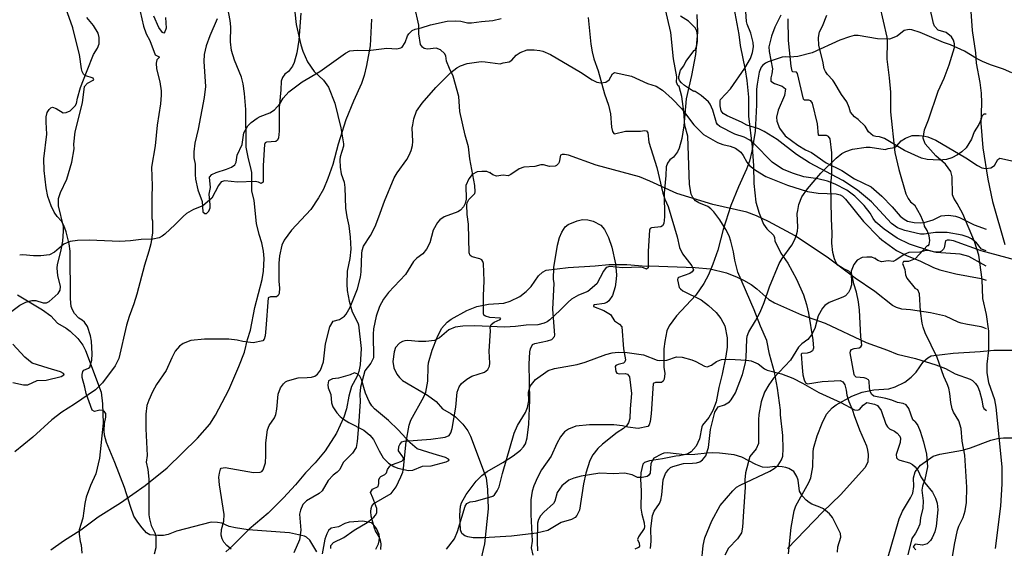
# Model space of a CAD drawing. Extents: x -3 to 234823669, y -4 to 166530480.
# Drawn here: x 373406 to 373722, y 3343079 to 3343248 of the extents above; entities that cross this region are included whole.
import ezdxf

# ---------------------------------------------------------------- set-up
doc = ezdxf.new("R2010")
doc.units = 0
doc.header["$LTSCALE"] = 5
doc.header["$MEASUREMENT"] = 0
doc.layers.add('V-CURVA_MESTRA', color=1, linetype='CONTINUOUS')
doc.layers.add('V-REFERENCIA', color=2, linetype='CONTINUOUS')

# ---------------------------------------------------------------- blocks, each defined once
blk = doc.blocks.new('CAUGE_A3_paisag_5000')
at = {"layer": 'V-CURVA_MESTRA'}
for points in [[(185150.88, 1672504.57), (185148.46, 1672499.17), (185147.38, 1672495.94), (185146.72, 1672493.1), (185146.6, 1672490.93), (185147.15, 1672482.86), (185146.64, 1672479.34), (185144.75, 1672469.19), (185143.75, 1672464.77), (185143.37, 1672461.97), (185143.43, 1672460.06), (185143.77, 1672458.02), (185143.77, 1672454.75), (185143.92, 1672453.18), (185144.68, 1672449.78), (185146.06, 1672446.04), (185146.26, 1672442.77), (185146.91, 1672442.26), (185147.47, 1672442.2), (185148.23, 1672442.92), (185148.57, 1672444.01), (185148.61, 1672444.94), (185148.25, 1672448.38), (185148.74, 1672450.59), (185148.4, 1672453.88), (185149.17, 1672454.74), (185150.53, 1672455.4), (185153.84, 1672456.38), (185155.45, 1672457.02), (185156.51, 1672457.84), (185156.94, 1672458.7), (185157.21, 1672460.91), (185158.87, 1672464.35), (185159.4, 1672468.08), (185160.63, 1672470.25), (185161.78, 1672471.37), (185163.63, 1672472.77), (185164.62, 1672473.31), (185167.68, 1672474.47), (185169.21, 1672475.43), (185170.89, 1672477.3), (185171.99, 1672479.17), (185173.82, 1672481.21), (185178.09, 1672484.35), (185183.78, 1672487.66), (185191.93, 1672493.54), (185193.31, 1672494.31), (185195.63, 1672494.54), (185199.2, 1672494.45), (185205.23, 1672495.22), (185208.37, 1672494.98), (185209.68, 1672495.24), (185210.05, 1672495.49), (185211.08, 1672496.96), (185211.85, 1672499.13), (185212.25, 1672499.77), (185213.34, 1672500.83), (185214.21, 1672501.31), (185216.23, 1672501.69), (185219.2, 1672502.63), (185224.51, 1672503.82), (185227.23, 1672503.95), (185228.88, 1672503.82), (185231.05, 1672503.33), (185232.28, 1672503.29), (185235.55, 1672503.75), (185239.16, 1672503.99), (185241.75, 1672504.71)], [(185304.47, 1672505.97), (185304.64, 1672500.28), (185304, 1672493.1), (185302.79, 1672486.39), (185301.01, 1672478.91), (185300.27, 1672470.25), (185299.65, 1672466.26), (185298.8, 1672463.12), (185298.29, 1672461.93), (185297.02, 1672460.31), (185295.83, 1672459.44), (185295.11, 1672458.36), (185294.68, 1672457.21), (185294.58, 1672454.41), (185294, 1672448.68), (185294.05, 1672441.16), (185293.84, 1672439.04), (185293.48, 1672438.27), (185292.98, 1672437.89), (185289.99, 1672437.65), (185289.52, 1672437.38), (185289.35, 1672436.91), (185288.86, 1672430.16), (185288.91, 1672424.77), (185288.29, 1672424.34), (185287.4, 1672424.85), (185286.38, 1672425.02), (185280.69, 1672424.78), (185276.62, 1672425.27), (185275.45, 1672424.87), (185274.55, 1672423.79), (185272.41, 1672419.73), (185269.54, 1672417.25), (185266.59, 1672416.1), (185264.34, 1672414.76), (185263.24, 1672413.85), (185260.73, 1672411.21), (185257.37, 1672408.2), (185256.57, 1672407.56), (185255.55, 1672407.03), (185253.51, 1672406.59), (185249.78, 1672406.48), (185246.38, 1672405.99), (185242.98, 1672405.82), (185233.21, 1672406.25), (185229.48, 1672406.12), (185227.1, 1672405.82), (185225.06, 1672404.91), (185222.09, 1672402.4), (185220.43, 1672401.49), (185217.71, 1672401.19), (185215.33, 1672401.23), (185211.94, 1672401.53), (185210.92, 1672401.47), (185210.24, 1672401.26), (185209.24, 1672400.66), (185208, 1672399.24), (185207.54, 1672397.88), (185207.13, 1672394.83), (185207.41, 1672392.79), (185208.37, 1672390.75), (185209.19, 1672389.71), (185210.23, 1672388.77), (185218.22, 1672383.97), (185220.94, 1672382.04), (185223.06, 1672379.62), (185225.78, 1672378.07), (185227.14, 1672377.09), (185229.54, 1672374.78), (185231.15, 1672372.57), (185232.02, 1672370.87), (185236.97, 1672357.54), (185237.46, 1672353.76), (185237.61, 1672347.56), (185236.48, 1672336.39), (185235.29, 1672331.42)], [(185201.63, 1672334.65), (185202.48, 1672336.35), (185202.74, 1672337.37), (185202.84, 1672338.39), (185202.72, 1672339.41), (185201.85, 1672341.36), (185201.06, 1672342.38), (185200.25, 1672343.12), (185197.5, 1672343.61), (185193.08, 1672343.33), (185191.72, 1672342.91), (185189.68, 1672341.82), (185187.31, 1672341.38), (185186.49, 1672340.65), (185185.94, 1672339.62), (185185.37, 1672337.92), (185184.46, 1672333.16)], [(185182.74, 1672333.88), (185180.55, 1672337.54), (185179.49, 1672338.49), (185178.77, 1672338.83), (185174.01, 1672339.93), (185160.76, 1672340.87), (185156.69, 1672341.5), (185154.73, 1672341.97), (185152.31, 1672342.99), (185150.95, 1672343.22), (185148.91, 1672343.29), (185137.83, 1672340.4), (185135.11, 1672339.36), (185133.71, 1672339.1), (185131.8, 1672339.04), (185129.34, 1672339.27), (185128.21, 1672339.96), (185126.78, 1672341.48), (185125.4, 1672343.31), (185124.21, 1672345.31), (185123.07, 1672348.32), (185121.14, 1672354.43), (185118.08, 1672362.47), (185115.38, 1672368.84), (185114.74, 1672371.21), (185114.64, 1672372.57), (185114.74, 1672374.95), (185115.21, 1672376.99), (185115.21, 1672378.16), (185114.81, 1672378.67), (185114.22, 1672379.07), (185113.28, 1672379.17), (185111.58, 1672378.83), (185110.79, 1672379.22), (185108.86, 1672384.55), (185108.46, 1672386.59), (185107.59, 1672389.65), (185107.57, 1672390.66), (185107.82, 1672391.6), (185108.14, 1672392.08), (185109.67, 1672392.66), (185110.12, 1672393), (185110.75, 1672395.25), (185110.84, 1672397.29), (185110.58, 1672401.37), (185110.31, 1672403.07), (185109.31, 1672406.04), (185108.35, 1672407.38), (185107.59, 1672408.07), (185106.53, 1672408.69), (185105.12, 1672410.18), (185104.47, 1672411.35), (185104.08, 1672412.45), (185103.83, 1672414.83), (185103.79, 1672430.16), (185103.41, 1672432.54), (185102.47, 1672436.32), (185101.79, 1672438.4), (185100.99, 1672439.76), (185099.61, 1672441.22), (185098.65, 1672442.6), (185097.71, 1672444.64), (185096.61, 1672447.7), (185096.12, 1672450.46), (185095.48, 1672455.94), (185095.36, 1672459.72), (185096.31, 1672467.66), (185096.06, 1672471.44), (185096.14, 1672473.14), (185096.46, 1672474.54), (185097.06, 1672475.56), (185097.56, 1672476.02), (185098.1, 1672476.24), (185099.27, 1672475.9), (185101.54, 1672474.41), (185102.45, 1672474.54), (185103.77, 1672475.15), (185105.4, 1672476.7), (185105.85, 1672477.47), (185106.17, 1672479.17), (185107.12, 1672482.57), (185109.18, 1672488), (185111.24, 1672493.1), (185112.52, 1672495.18), (185113.03, 1672496.54), (185113.09, 1672498.62), (185112.71, 1672499.98), (185111.3, 1672502.4), (185109.14, 1672505.05)], [(185405.38, 1672487.3), (185402.7, 1672488.49), (185398.5, 1672489.89), (185395.91, 1672490.95), (185394.04, 1672491.84), (185390.13, 1672494.18), (185385.72, 1672496.22), (185383.47, 1672496.98), (185375.95, 1672500.23), (185373.36, 1672501.02), (185372.42, 1672501.12), (185370.85, 1672500.8), (185368.64, 1672499.04), (185366.18, 1672498.04), (185362.29, 1672498.21), (185356.12, 1672499.23), (185354.84, 1672499.19), (185353.31, 1672498.85), (185350.21, 1672497.7), (185341.42, 1672493.65), (185336.75, 1672492.56), (185334.2, 1672492.31), (185333.01, 1672492.44), (185331.74, 1672492.27), (185327.32, 1672490.82), (185326.43, 1672490.4), (185325.62, 1672489.78), (185325.09, 1672489.06), (185324.45, 1672487.49), (185323.75, 1672483.67), (185323.6, 1672482.06), (185323.6, 1672477), (185323.14, 1672468.51), (185322.03, 1672462.14), (185321.27, 1672458.95), (185320.38, 1672456.45), (185317.79, 1672450.79), (185315.34, 1672444.81), (185312.94, 1672437.04), (185311.2, 1672430.5), (185309.63, 1672426), (185308.19, 1672422.56), (185306.66, 1672419.84), (185304.11, 1672416.04), (185297.95, 1672409.41), (185295.6, 1672406.19), (185294.89, 1672404.68), (185294.17, 1672401.24), (185293.92, 1672398.82), (185293.92, 1672393), (185294.17, 1672390.92), (185294.03, 1672389.18), (185293.65, 1672388.5), (185293.18, 1672388.05), (185291.23, 1672388.09), (185290.52, 1672387.71), (185289.78, 1672377.99), (185289.54, 1672375.63), (185289.23, 1672374.48), (185288.74, 1672374.03), (185285.7, 1672373.38), (185282.39, 1672373.74), (185280.61, 1672374.2), (185277.93, 1672374.48), (185270.12, 1672374.48), (185265.7, 1672374.14), (185263.32, 1672373.12), (185262.07, 1672372.23), (185260.75, 1672370.68), (185259.6, 1672368.58), (185257.82, 1672364.5), (185254.72, 1672360.05), (185253.45, 1672357.67), (185252.24, 1672354.95), (185251.68, 1672353.25), (185251.32, 1672350.53), (185251.34, 1672345.78), (185251.72, 1672337.24), (185251.45, 1672335.07), (185251.96, 1672332.78)], [(185289.65, 1672334.95), (185289.8, 1672337.24), (185289.76, 1672341.36), (185290.27, 1672345.48), (185290.78, 1672346.88), (185292.48, 1672349.34), (185292.9, 1672350.36), (185293.26, 1672352.06), (185293.68, 1672356.86), (185294.43, 1672358.9), (185295.4, 1672360.25), (185296.07, 1672360.81), (185296.74, 1672361.12), (185300.14, 1672362.14), (185303.03, 1672362.19), (185304.39, 1672362.33), (185305.41, 1672362.63), (185306.3, 1672363.27), (185307.3, 1672364.55), (185308.23, 1672367.26), (185308.87, 1672373.04), (185310.23, 1672378.52), (185311.29, 1672380.24), (185313.35, 1672380.87), (185314.9, 1672381.89), (185315.45, 1672382.49), (185316.79, 1672384.8), (185319.06, 1672390.66), (185320.06, 1672394.4), (185320.29, 1672396.1), (185320.44, 1672401.92), (185320.57, 1672402.94), (185321.06, 1672404.34), (185323.27, 1672407.78), (185324.71, 1672410.63), (185325.98, 1672413.73), (185327.72, 1672418.74), (185330.87, 1672426.21), (185331.78, 1672427.82), (185334.9, 1672432.11), (185335.66, 1672433.43), (185336.3, 1672434.96), (185336.68, 1672436.53), (185336.79, 1672437.8), (185336.64, 1672442.18), (185336.77, 1672443.16), (185337.15, 1672445.07), (185338.04, 1672447.53), (185339.85, 1672450.1), (185344.16, 1672455.13), (185349.04, 1672459.99), (185350.93, 1672461.41), (185352.12, 1672462.03), (185354.27, 1672462.79), (185358.66, 1672463.43), (185359.94, 1672463.41), (185364.82, 1672462.67), (185365.76, 1672463.01), (185367.71, 1672463.37), (185368.52, 1672463.92), (185369.89, 1672465.53), (185371.24, 1672466.38), (185373.4, 1672467.19), (185375.65, 1672467.23), (185377.52, 1672467.04), (185378.46, 1672466.79), (185380.96, 1672465.7), (185390.56, 1672460.06), (185394.29, 1672457.63), (185395.74, 1672456.89), (185397.01, 1672456.64), (185398.63, 1672456.85), (185399.73, 1672457.63), (185400.81, 1672459.55), (185401.45, 1672459.97), (185406.86, 1672458.8)], [(185409.37, 1672426.53), (185395.49, 1672430.3), (185386.69, 1672433.41), (185385.42, 1672433.72), (185384.63, 1672433.68), (185384.08, 1672433.43), (185383.68, 1672431.22), (185383.44, 1672430.77), (185382.78, 1672430.11), (185382.38, 1672429.92), (185380.62, 1672429.84), (185378.71, 1672430.35), (185377.78, 1672430.35), (185375.86, 1672429.84), (185372.38, 1672429.67), (185370.85, 1672429.12), (185368.22, 1672427.29), (185367.33, 1672426.87), (185365.76, 1672427.04), (185363.59, 1672426.78), (185362.44, 1672427.12), (185361.7, 1672427.67), (185361.66, 1672427.91), (185361.51, 1672427.8), (185360.53, 1672428.18), (185358.92, 1672428.25), (185357.39, 1672428.1), (185355.84, 1672427.23), (185354.73, 1672425.85), (185353.84, 1672423.79), (185353.95, 1672419.41), (185353.54, 1672417.93), (185353.04, 1672416.95), (185352.08, 1672415.89), (185351.19, 1672415.36), (185346.82, 1672413.72), (185345.48, 1672412.7), (185344.69, 1672411.85), (185343.35, 1672409.48), (185342.25, 1672405.36), (185341.17, 1672403.32), (185340.04, 1672401.9), (185338.07, 1672400.43), (185337.04, 1672399.37), (185334.5, 1672395.25), (185329, 1672389.43), (185327.47, 1672387.35), (185326.13, 1672384.97), (185325.05, 1672381.92), (185324.28, 1672377.84), (185324.16, 1672376.1), (185324.18, 1672368.54), (185323.41, 1672366.84), (185321.44, 1672364.42), (185320.04, 1672359.15), (185319.85, 1672356.86), (185319.91, 1672354.52), (185319.42, 1672346.75), (185319.04, 1672341.7), (185318.72, 1672339.87), (185317.53, 1672338), (185314.56, 1672335.03), (185313.41, 1672332.78)], [(185333.84, 1672333.21), (185334.69, 1672341.66), (185335.6, 1672346.97), (185336.17, 1672348.54), (185340.34, 1672356.01), (185340.97, 1672357.58), (185341.61, 1672361.02), (185341.69, 1672365.74), (185341.84, 1672366.97), (185342.97, 1672371.04), (185344.61, 1672375.08), (185345.98, 1672377.92), (185347.79, 1672379.94), (185349.11, 1672380.94), (185354.12, 1672383.7), (185357.35, 1672384.95), (185361.09, 1672385.72), (185365.97, 1672386.1), (185368.01, 1672386.69), (185371.07, 1672388.2), (185373.1, 1672389.75), (185374.67, 1672391.36), (185377.05, 1672394.83), (185378.39, 1672396.01), (185379.54, 1672396.67), (185386.57, 1672397.48), (185395.19, 1672397.96), (185399.56, 1672398.43), (185401.81, 1672398.47), (185405.38, 1672398.41)], [(185220.04, 1672365.22), (185214.9, 1672366.84), (185212.61, 1672368.73), (185208.77, 1672372.91), (185205.75, 1672375.88), (185201.25, 1672379.66), (185200.38, 1672380.62), (185199.53, 1672381.96), (185198.32, 1672384.68), (185197.07, 1672389.09), (185196.52, 1672390.11), (185195.86, 1672390.72), (185194.8, 1672391.15), (185193.42, 1672390.51), (185189.68, 1672389.45), (185187.79, 1672389.3), (185186.54, 1672388.62), (185186.24, 1672387.35), (185186.43, 1672386.33), (185187.21, 1672384.19), (185187.43, 1672381.51), (185187.92, 1672380.26), (185189.19, 1672378.39), (185190.23, 1672377.22), (185191.29, 1672376.33), (185192.97, 1672375.24), (185197.79, 1672372.85), (185199.79, 1672371.19), (185200.87, 1672369.81), (185202.68, 1672366.16), (185203.97, 1672363.99), (185205.71, 1672362.25), (185207.39, 1672361.15), (185208.75, 1672360.61), (185212.15, 1672359.87), (185213.55, 1672359.94), (185216.57, 1672361.25), (185219.41, 1672361.38), (185224.21, 1672362.61), (185225.03, 1672363.12), (185225.16, 1672363.25), (185224.93, 1672363.48), (185223.98, 1672364.06), (185220.04, 1672365.22)], [(185365.52, 1672331.44), (185369.3, 1672344.37), (185370.36, 1672346.82), (185372.91, 1672351.08), (185373.59, 1672352.61), (185373.97, 1672354.74), (185373.84, 1672357.5), (185374.38, 1672359.45), (185376.09, 1672361.57), (185380.17, 1672364.46), (185382.23, 1672365.16), (185389.5, 1672366.43), (185392.05, 1672367.2), (185398.58, 1672369.62), (185400.71, 1672370.13), (185402.62, 1672370.38), (185405.51, 1672370.3)]]:
    blk.add_lwpolyline(points, dxfattribs=at)
blk = doc.blocks.new('cauge_A3')
at = {"layer": 'V-CURVA_MESTRA'}
for points in [[(185454.66, 1672478.31), (185452.75, 1672474.47), (185451.65, 1672471.61), (185450.88, 1672468.13), (185450.9, 1672466.68), (185452.01, 1672461.16), (185451.82, 1672459.55), (185451.43, 1672458.27), (185451.52, 1672457.17), (185452.6, 1672456.47), (185455.11, 1672455.53), (185456.12, 1672454.72), (185455.89, 1672452.63), (185453.85, 1672447.87), (185453.24, 1672445.66), (185453.39, 1672444.34), (185454.28, 1672442.09), (185456.1, 1672439.63), (185460.16, 1672436.63), (185462.58, 1672435.19), (185464.54, 1672434.28), (185469.17, 1672431.01), (185474.18, 1672428.56), (185478.29, 1672425.93), (185483.61, 1672423.28), (185487.02, 1672420.31), (185490.35, 1672416.93), (185492.92, 1672413.94), (185494.16, 1672412.96), (185495.24, 1672412.34), (185497.41, 1672411.87), (185499.32, 1672411.79), (185500.59, 1672411.92), (185503.48, 1672412.72), (185506.03, 1672414), (185508.41, 1672414.27), (185510.62, 1672413.87), (185511.85, 1672413.45), (185516.6, 1672411.11), (185520.44, 1672409.73)], [(185520.4, 1672446.63), (185519.66, 1672446.61), (185519.02, 1672445.91), (185518.83, 1672445.02), (185518.07, 1672443.28), (185516.62, 1672440.95), (185515.69, 1672438.57), (185513.97, 1672435.83), (185512.63, 1672434.49), (185511.25, 1672433.53), (185509.47, 1672432.6), (185507.69, 1672432.11), (185505.35, 1672431.9), (185501.49, 1672432.05), (185499.74, 1672432.51), (185494.22, 1672434.98), (185487.9, 1672438.76), (185486.32, 1672439.37), (185485.14, 1672439.41), (185484.24, 1672439.65), (185482.71, 1672440.92), (185481.67, 1672442.71), (185479.42, 1672444.89), (185478.25, 1672445.76), (185476.98, 1672447.28), (185476.57, 1672448.76), (185475.79, 1672450.55), (185474.15, 1672452.86), (185471.8, 1672456.81), (185471.33, 1672457.49), (185469.61, 1672459.27), (185468.93, 1672460.27), (185468.57, 1672461.16), (185468.14, 1672463.54), (185466.89, 1672468.55), (185466.72, 1672471.18), (185467.1, 1672472.97), (185468.02, 1672474.75), (185469.4, 1672478.28)], [(185520.45, 1672402.83), (185518.94, 1672403.4), (185517.28, 1672405.34), (185515.69, 1672406.61), (185514.71, 1672407.16), (185512.7, 1672407.84), (185507.9, 1672408.67), (185506.71, 1672408.71), (185504.2, 1672408.67), (185500.55, 1672408.14), (185499.36, 1672408.2), (185494.35, 1672409.35), (185492.06, 1672410.22), (185490.1, 1672411.62), (185483.73, 1672418.5), (185479.25, 1672422.24), (185474.54, 1672425.36), (185463.82, 1672431.03), (185459.67, 1672433.73), (185453.45, 1672438.44), (185449.35, 1672441.09), (185447.64, 1672441.9), (185443.81, 1672443.09), (185442.03, 1672444.07), (185437.53, 1672446.02), (185436.23, 1672446.78), (185435.59, 1672447.7), (185435.21, 1672449.27), (185435.21, 1672450.84), (185435.34, 1672451.29), (185438.5, 1672454.72), (185443.15, 1672461.29), (185444.94, 1672464.43), (185445.57, 1672466.3), (185445.93, 1672468.17), (185445.81, 1672469.57), (185445.02, 1672472.59), (185443.87, 1672475.39), (185443.64, 1672476.32), (185443.36, 1672481.04)], [(185301.01, 1672478.91), (185300.27, 1672470.25), (185299.65, 1672466.26), (185298.8, 1672463.12), (185298.29, 1672461.93), (185297.02, 1672460.31), (185295.83, 1672459.44), (185295.11, 1672458.36), (185294.68, 1672457.21), (185294.58, 1672454.41), (185294, 1672448.68), (185294.05, 1672441.16), (185293.84, 1672439.04), (185293.48, 1672438.27), (185292.98, 1672437.89), (185289.99, 1672437.65), (185289.52, 1672437.38), (185289.35, 1672436.91), (185288.86, 1672430.16), (185288.91, 1672424.77), (185288.29, 1672424.34), (185287.4, 1672424.85), (185286.38, 1672425.02), (185280.69, 1672424.78), (185276.62, 1672425.27), (185275.45, 1672424.87), (185274.55, 1672423.79), (185272.41, 1672419.73), (185269.54, 1672417.25), (185266.59, 1672416.1), (185264.34, 1672414.76), (185263.24, 1672413.85), (185260.73, 1672411.21), (185257.37, 1672408.2), (185256.57, 1672407.56), (185255.55, 1672407.03), (185253.51, 1672406.59), (185249.78, 1672406.48), (185246.38, 1672405.99), (185242.98, 1672405.82), (185233.21, 1672406.25), (185229.48, 1672406.12), (185227.1, 1672405.82), (185225.06, 1672404.91), (185222.09, 1672402.4), (185220.43, 1672401.49), (185217.71, 1672401.19), (185215.33, 1672401.23), (185211.94, 1672401.53), (185210.92, 1672401.47)], [(185210.23, 1672388.77), (185218.22, 1672383.97), (185220.94, 1672382.04), (185223.06, 1672379.62), (185225.78, 1672378.07), (185227.14, 1672377.09), (185229.54, 1672374.78), (185231.15, 1672372.57), (185232.02, 1672370.87), (185236.97, 1672357.54), (185237.46, 1672353.76), (185237.61, 1672347.56), (185236.48, 1672336.39), (185235.29, 1672331.42), (185233.61, 1672327.68), (185232.21, 1672323.95), (185231.76, 1672321.91), (185231.11, 1672317.15), (185229.98, 1672313.42), (185229.94, 1672312.1), (185230.26, 1672309.72), (185230.62, 1672308.66), (185230.79, 1672305.94)], [(185055.78, 1672386.27), (185056.78, 1672372.41), (185057.77, 1672365.33), (185058.05, 1672362), (185059.22, 1672355.8), (185059.6, 1672352.36), (185059.69, 1672349.3), (185059.56, 1672342.76), (185060.17, 1672334.82), (185061.74, 1672324.84), (185063.29, 1672317.62), (185067.2, 1672303.86)], [(184748.38, 1672281.95), (184751.77, 1672284.41), (184753.68, 1672285.38), (184755.7, 1672285.94), (184756.91, 1672285.92), (184759.22, 1672285.19), (184760.28, 1672285.23), (184761.2, 1672285.66), (184764.08, 1672288.2), (184764.66, 1672289.29), (184764.78, 1672290.45), (184763.97, 1672293.97), (184763.71, 1672296.29), (184763.8, 1672297.45), (184764.91, 1672301.7), (184765.58, 1672305.01), (184765.77, 1672308.15), (184765.71, 1672309.69), (184764.1, 1672316.26), (184764.1, 1672318.63), (184764.74, 1672320.56), (184766.8, 1672324.81), (184768.39, 1672330.27), (184769.12, 1672334.52), (184769.08, 1672336.06), (184769.47, 1672339.97), (184771.87, 1672349.29), (184772.43, 1672354.55), (184773.48, 1672355.59), (184775.46, 1672356.62), (184775.24, 1672357.15), (184772.54, 1672358.07), (184772.13, 1672358.44), (184771.7, 1672359.3), (184771.48, 1672360.12), (184770.93, 1672364.8), (184769.32, 1672371.03), (184768.69, 1672373.35), (184766.46, 1672379.57)], [(185027.1, 1672380.6), (185029.38, 1672370.34), (185029.53, 1672368.92), (185029.44, 1672363.3), (185030.17, 1672357.28), (185030.54, 1672352.64), (185030.56, 1672346.37), (185031.93, 1672333.32), (185033.26, 1672327.9), (185035.52, 1672320.17), (185036.23, 1672318.63), (185037, 1672317.53), (185038.43, 1672316.49)], [(185038.53, 1672247.04), (185037.75, 1672247.68), (185036.47, 1672251.41), (185035.59, 1672252.52), (185034.66, 1672252.98), (185032.86, 1672253.23), (185031.06, 1672254.01), (185029.12, 1672254.59), (185025.23, 1672255.36), (185024.66, 1672255.86), (185024.07, 1672256.78), (185023.82, 1672257.98), (185023.77, 1672260.09), (185023.58, 1672260.56), (185022.83, 1672261.01), (185022.21, 1672261.14), (185019.63, 1672261.35), (185019.07, 1672261.89), (185018.92, 1672262.28), (185017.63, 1672269.23), (185017.74, 1672269.75), (185018.1, 1672270.22), (185018.99, 1672270.54), (185020.53, 1672270.76), (185021.11, 1672271.08), (185021.37, 1672271.68), (185021.07, 1672274.39), (185020.66, 1672282.85), (185020.29, 1672285.56), (185019.65, 1672288.61), (185018.83, 1672291.31), (185018.17, 1672294.36), (185017.29, 1672295.39), (185015.38, 1672296.21), (185013.7, 1672297.32), (185013.21, 1672297.97), (185012.61, 1672299.3), (185012.13, 1672301.28), (185011.83, 1672304.32), (185011.96, 1672307.41), (185011.68, 1672312.18), (185011.53, 1672323.27), (185011.75, 1672326.36), (185011.79, 1672333.23), (185011.23, 1672337.7), (185010.78, 1672338.51), (185010.07, 1672338.81), (185007.69, 1672338.83), (185007.54, 1672338.96), (185007.2, 1672342.59), (185005.65, 1672349.12), (185005.13, 1672349.89), (185004.49, 1672350.09), (185003.01, 1672350.13), (185002.71, 1672350.45), (185000.84, 1672358.7), (185000.54, 1672359.08), (184999.31, 1672359.17), (184999.07, 1672359.38), (184998.78, 1672361.02), (184997.94, 1672369.27), (184997.87, 1672376.14)], [(184798.46, 1672376.61), (184798.63, 1672373.24), (184798.24, 1672372.06), (184797.9, 1672371.6), (184797.47, 1672371.82), (184796.33, 1672373.45), (184794.63, 1672377)], [(184790.3, 1672378.5), (184791.37, 1672373.86), (184792.27, 1672371.41), (184793.35, 1672369.27), (184795.15, 1672364.69), (184796.38, 1672363.96), (184796.37, 1672363.78), (184795.68, 1672363.04), (184795.45, 1672361.96), (184795.49, 1672360.2), (184796.65, 1672355.99), (184797.06, 1672353.16), (184797.08, 1672351.74), (184796.87, 1672348.99), (184795.79, 1672342.12), (184795.11, 1672335.55), (184793.9, 1672328.68), (184794.18, 1672322.66), (184794.03, 1672319.19), (184794.08, 1672312.18), (184794.25, 1672311.45), (184794.29, 1672307.59), (184793.69, 1672304.15), (184793.09, 1672301.75), (184791.71, 1672297.28), (184789.25, 1672288), (184788.3, 1672284.91), (184786.75, 1672280.79), (184785.96, 1672278.04), (184783.51, 1672267.39), (184782.27, 1672265), (184778.29, 1672259.63), (184775.99, 1672257.33), (184769.23, 1672252.72), (184765.19, 1672250.18), (184761.99, 1672247.69), (184755.96, 1672242.17), (184750.16, 1672237.49)], [(185520.46, 1672397.88), (185519.45, 1672398.43), (185514.86, 1672400.95), (185512.1, 1672401.7), (185504.37, 1672402.3), (185502.68, 1672402.7), (185495.88, 1672404.95), (185491.93, 1672406.86), (185487.74, 1672409.75), (185485.13, 1672412.04), (185484.22, 1672413.17), (185483.27, 1672414.89), (185481.35, 1672417.38), (185478.38, 1672420.28), (185475.81, 1672422.26), (185472.03, 1672424.15), (185469.63, 1672425.15), (185466.49, 1672425.89), (185462.03, 1672426.57), (185458.76, 1672427.54), (185455.2, 1672429.01), (185451.92, 1672431.24), (185446.02, 1672437.19), (185444.75, 1672438.25), (185442.96, 1672439.27), (185439.95, 1672440.2), (185435.15, 1672442.62), (185434.36, 1672443.33), (185434.07, 1672443.83), (185432.92, 1672447.83), (185432.03, 1672449.82), (185431.56, 1672450.5), (185429.2, 1672452.62), (185427.29, 1672453.84), (185427.02, 1672453.98), (185426.85, 1672453.9), (185425.43, 1672454.72), (185423.85, 1672455.79), (185422.87, 1672456.59), (185422.26, 1672457.38), (185422, 1672458.02), (185422, 1672458.7), (185422.55, 1672460.74), (185423.59, 1672462.05), (185424.25, 1672463.46), (185426.89, 1672467), (185427.23, 1672467.15), (185427.76, 1672468.64), (185428.01, 1672469.91), (185428.03, 1672471.78), (185427.78, 1672473.31), (185427.27, 1672474.29), (185425.08, 1672476.43), (185422.51, 1672477.96)], [(185323.6, 1672477), (185323.14, 1672468.51), (185322.03, 1672462.14), (185321.27, 1672458.95), (185320.38, 1672456.45), (185317.79, 1672450.79), (185315.34, 1672444.81), (185312.94, 1672437.04), (185311.2, 1672430.5), (185309.63, 1672426), (185308.19, 1672422.56), (185306.66, 1672419.84), (185304.11, 1672416.04), (185297.95, 1672409.41), (185295.6, 1672406.19), (185294.89, 1672404.68), (185294.17, 1672401.24), (185293.92, 1672398.82), (185293.92, 1672393), (185294.17, 1672390.92), (185294.03, 1672389.18), (185293.65, 1672388.5), (185293.18, 1672388.05), (185291.23, 1672388.09), (185290.52, 1672387.71), (185289.78, 1672377.99), (185289.54, 1672375.63), (185289.23, 1672374.48), (185288.74, 1672374.03), (185285.7, 1672373.38), (185282.39, 1672373.74), (185280.61, 1672374.2), (185277.93, 1672374.48), (185270.12, 1672374.48), (185265.7, 1672374.14), (185263.32, 1672373.12), (185262.07, 1672372.23), (185260.75, 1672370.68), (185259.6, 1672368.58), (185257.82, 1672364.5), (185254.72, 1672360.05), (185253.45, 1672357.67), (185252.24, 1672354.95), (185251.68, 1672353.25), (185251.32, 1672350.53), (185251.34, 1672345.78), (185251.72, 1672337.24), (185251.45, 1672335.07), (185251.96, 1672332.78), (185252.26, 1672329.68), (185252.32, 1672318.3), (185252.45, 1672316.94), (185253.06, 1672314.86), (185254.19, 1672312.48), (185254.47, 1672311.42), (185254.47, 1672307.64), (185254, 1672305.6)], [(184761.67, 1672206.12), (184765.75, 1672209.02), (184771.27, 1672212.52), (184776.85, 1672216.66), (184784.05, 1672221.13), (184791.87, 1672226.69), (184798.91, 1672232.4), (184808.7, 1672241.85), (184812.59, 1672246.3), (184814.39, 1672249.2), (184818.69, 1672257.33), (184821.91, 1672264.77), (184823.73, 1672269.41), (184824.7, 1672273.44), (184825.67, 1672276.41), (184827.02, 1672283.75), (184829.34, 1672292.73), (184829.81, 1672295.39), (184830.01, 1672299.39), (184829.85, 1672301.75), (184829.31, 1672304.41), (184828.39, 1672307.07), (184827.6, 1672310.64), (184826.76, 1672318.03), (184826.07, 1672321.08), (184826.03, 1672326.96), (184825.9, 1672327.95), (184824.89, 1672331.85), (184824.27, 1672335.12), (184824.14, 1672347.15), (184823.71, 1672352.3), (184823.28, 1672355.39), (184822.77, 1672357.45), (184820.53, 1672362.95), (184819.55, 1672366.04), (184819.22, 1672368.79), (184819.29, 1672373.6), (184819.12, 1672375.66), (184816.28, 1672390.78)], [(184979.75, 1672383.22), (184982.03, 1672371.2), (184982.48, 1672367.68), (184984.09, 1672359.9), (184984.58, 1672356.38), (184985.07, 1672351.05), (184985.14, 1672345.04), (184986.28, 1672335.16), (184986.71, 1672329.11), (184986.79, 1672323.48), (184987.48, 1672317.47), (184988.51, 1672313.95), (184989.93, 1672310.38), (184990.94, 1672308.92), (184993.15, 1672306.86), (184993.45, 1672306.17), (184993.6, 1672305.03), (184995.52, 1672301.12), (184997.7, 1672297.88), (185000.45, 1672292.77), (185002.71, 1672287.75), (185003.72, 1672284.65), (185004.36, 1672281.95), (185005.73, 1672273.4), (185005.88, 1672270.65), (185005.58, 1672269.88), (185005, 1672269.42), (185003.95, 1672269.1), (185002.19, 1672269), (185001.95, 1672268.76), (185002.27, 1672264.47), (185002.56, 1672262.15), (185002.94, 1672260.56), (185003.33, 1672259.61), (185004.04, 1672259.29), (185008.68, 1672259.98), (185014.43, 1672260.3), (185015.36, 1672259.91), (185016, 1672258.97), (185016.43, 1672257.21), (185016.6, 1672255.6), (185017.24, 1672253.64), (185018.4, 1672250.85), (185018.92, 1672249.09), (185020.68, 1672244.5), (185022.87, 1672239.43), (185023.26, 1672238.05), (185023.45, 1672236.64), (185023.35, 1672234.19), (185022.36, 1672232.34), (185014.58, 1672223.66), (185008.87, 1672218.25), (184997.57, 1672206.48)], [(185278.67, 1672307.21), (185277.31, 1672308.38), (185276.29, 1672309.53), (185275.78, 1672310.53), (185275.42, 1672311.76), (185275.55, 1672313.58), (185276.29, 1672316.26), (185276.36, 1672318.32), (185274.89, 1672327.81), (185274.74, 1672330.32), (185274.87, 1672331.59), (185275.25, 1672332.87), (185275.46, 1672333.25), (185276.7, 1672333.46), (185285.75, 1672331.84), (185287.91, 1672331.88), (185288.48, 1672332.14), (185288.91, 1672332.61), (185289.65, 1672334.95), (185289.8, 1672337.24), (185289.76, 1672341.36), (185290.27, 1672345.48), (185290.78, 1672346.88), (185292.48, 1672349.34), (185292.9, 1672350.36), (185293.26, 1672352.06), (185293.68, 1672356.86), (185294.43, 1672358.9), (185295.4, 1672360.25), (185296.07, 1672360.81), (185296.74, 1672361.12), (185300.14, 1672362.14), (185303.03, 1672362.19), (185304.39, 1672362.33), (185305.41, 1672362.63), (185306.3, 1672363.27), (185307.3, 1672364.55), (185308.23, 1672367.26), (185308.87, 1672373.04), (185310.23, 1672378.52), (185311.29, 1672380.24), (185313.35, 1672380.87), (185314.9, 1672381.89), (185315.45, 1672382.49), (185316.79, 1672384.8), (185319.06, 1672390.66), (185320.06, 1672394.4), (185320.29, 1672396.1), (185320.44, 1672401.92), (185320.57, 1672402.94), (185321.06, 1672404.34), (185323.27, 1672407.78), (185324.71, 1672410.63), (185325.98, 1672413.73), (185327.72, 1672418.74), (185330.87, 1672426.21), (185331.78, 1672427.82), (185334.9, 1672432.11), (185335.66, 1672433.43), (185336.3, 1672434.96), (185336.68, 1672436.53), (185336.79, 1672437.8), (185336.64, 1672442.18), (185336.77, 1672443.16), (185337.15, 1672445.07), (185338.04, 1672447.53), (185339.85, 1672450.1), (185344.16, 1672455.13), (185349.04, 1672459.99), (185350.93, 1672461.41), (185352.12, 1672462.03), (185354.27, 1672462.79), (185358.66, 1672463.43), (185359.94, 1672463.41), (185364.82, 1672462.67), (185365.76, 1672463.01), (185367.71, 1672463.37), (185368.52, 1672463.92), (185369.89, 1672465.53), (185371.24, 1672466.38), (185373.4, 1672467.19), (185375.65, 1672467.23), (185377.52, 1672467.04), (185378.46, 1672466.79), (185380.96, 1672465.7), (185390.56, 1672460.06), (185394.29, 1672457.63), (185395.74, 1672456.89), (185397.01, 1672456.64), (185398.63, 1672456.85), (185399.73, 1672457.63), (185400.81, 1672459.55), (185401.45, 1672459.97), (185406.86, 1672458.8), (185412.01, 1672456.47), (185414.72, 1672455.57), (185416.74, 1672454.3), (185419.9, 1672451.5), (185422.83, 1672448.42), (185426.82, 1672443.13), (185429.94, 1672440.1), (185434.39, 1672437.52), (185436.08, 1672436.85), (185438.46, 1672436.31), (185440.16, 1672435.66), (185441.84, 1672434.4), (185442.6, 1672433.37), (185443.81, 1672431.18), (185444.68, 1672430.12), (185446.53, 1672428.71), (185449.91, 1672426.63), (185456.77, 1672423.81), (185463.22, 1672421.87), (185466.62, 1672421.3), (185472.4, 1672421.09), (185473.71, 1672420.73), (185474.39, 1672420.31), (185475.39, 1672419.35), (185481.16, 1672412.2), (185486.13, 1672407.1), (185487.04, 1672406.29), (185491.72, 1672402.91), (185495.12, 1672401.24), (185499.15, 1672399.62), (185503.57, 1672397.5), (185505.61, 1672396.71), (185510.7, 1672395.48), (185518.86, 1672393.95), (185519.46, 1672393.74), (185520.46, 1672393.39)], [(184970.07, 1672201.97), (184970.56, 1672207.47), (184971.08, 1672209.88), (184973.35, 1672215.38), (184976.08, 1672220.29), (184980.11, 1672224.97), (184981.3, 1672226.11), (184982.41, 1672226.78), (184991.97, 1672231.33), (184993.35, 1672232.14), (184994.57, 1672233.22), (184995.73, 1672234.96), (184996.11, 1672236.12), (184996.24, 1672238.44), (184996.07, 1672242.69), (184995.34, 1672249.31), (184995.34, 1672250.85), (184994.42, 1672257.85), (184993.39, 1672263.02), (184991.82, 1672268.81), (184991, 1672273.16), (184988.94, 1672277.74), (184986.96, 1672282.98), (184981.7, 1672295), (184980.71, 1672298.91), (184980.31, 1672301.53), (184979.49, 1672304.97), (184978.91, 1672306.69), (184977.9, 1672308.75), (184975.97, 1672311.84), (184974.06, 1672314.33), (184973.09, 1672315.34), (184972.04, 1672316.09), (184969.25, 1672317.19), (184968.13, 1672317.87), (184967.29, 1672318.92), (184966.78, 1672320.04), (184966.22, 1672323.14), (184965.66, 1672338.6), (184964.76, 1672342.04), (184964.46, 1672346.5), (184963.73, 1672351.31), (184962.96, 1672354.47), (184962.5, 1672354.85), (184962.07, 1672355.86), (184962.12, 1672357.58), (184961.09, 1672363.42), (184960.23, 1672371.8), (184958.1, 1672380.95)], [(184839.54, 1672381.29), (184840.23, 1672374.42), (184841.79, 1672367.89), (184842.44, 1672365.83), (184843.9, 1672362.39), (184846, 1672359.3), (184849.05, 1672356.51), (184850.58, 1672354.32), (184852.66, 1672349.16), (184854.53, 1672341.26), (184855.37, 1672336.11), (184855.37, 1672335.42), (184854.38, 1672332.03), (184854.25, 1672331), (184854.31, 1672328.63), (184854.68, 1672326.57), (184855.62, 1672323.82), (184855.88, 1672322.11), (184856.1, 1672315.53), (184856.48, 1672312.79), (184857.15, 1672309.86), (184857.56, 1672306.21), (184857.77, 1672302.44), (184857.4, 1672299.39), (184856.57, 1672295.31), (184856.48, 1672291.23), (184856.63, 1672289.16), (184857.19, 1672285.73), (184858.24, 1672282.29), (184860, 1672278.81), (184860.18, 1672278.13), (184861.04, 1672270.57), (184860.8, 1672265.37), (184860.35, 1672263.18), (184859.73, 1672261.5), (184858.03, 1672258.37), (184857.13, 1672255.36), (184856.42, 1672251.28), (184855.58, 1672248.62), (184853.22, 1672243.51), (184849.57, 1672237.84), (184846.39, 1672233.99), (184843.21, 1672230.79), (184840.06, 1672226.95), (184836.23, 1672222.78), (184831.25, 1672217.88), (184825.19, 1672212.67), (184819.91, 1672207.34), (184817.72, 1672205.39)], [(185520.49, 1672377.79), (185519.48, 1672378.21), (185518.81, 1672378.49), (185514.48, 1672379.17), (185512.44, 1672379.64), (185511.42, 1672379.98), (185507.45, 1672381.85), (185502.63, 1672382.91), (185496.18, 1672383.91), (185493.46, 1672384.12), (185491.76, 1672384.63), (185490.42, 1672385.35), (185484.79, 1672389.83), (185478.47, 1672394.08), (185469.89, 1672400.51), (185459.25, 1672407.58), (185450.71, 1672412.23), (185446.91, 1672414), (185443.77, 1672415.19), (185432.9, 1672417.65), (185421.35, 1672421.22), (185412.77, 1672425.17), (185409.37, 1672426.53), (185395.49, 1672430.3), (185386.69, 1672433.41), (185385.42, 1672433.72), (185384.63, 1672433.68), (185384.08, 1672433.43), (185383.68, 1672431.22), (185383.44, 1672430.77), (185382.78, 1672430.11), (185382.38, 1672429.92), (185380.62, 1672429.84), (185378.71, 1672430.35), (185377.78, 1672430.35), (185375.86, 1672429.84), (185372.38, 1672429.67), (185370.85, 1672429.12), (185368.22, 1672427.29), (185367.33, 1672426.87), (185365.76, 1672427.04), (185363.59, 1672426.78), (185362.44, 1672427.12), (185361.7, 1672427.67), (185361.66, 1672427.91), (185361.51, 1672427.8), (185360.53, 1672428.18), (185358.92, 1672428.25), (185357.39, 1672428.1), (185355.84, 1672427.23), (185354.73, 1672425.85), (185353.84, 1672423.79), (185353.95, 1672419.41), (185353.54, 1672417.93), (185353.04, 1672416.95), (185352.08, 1672415.89), (185351.19, 1672415.36), (185346.82, 1672413.72), (185345.48, 1672412.7), (185344.69, 1672411.85), (185343.35, 1672409.48), (185342.25, 1672405.36), (185341.17, 1672403.32), (185340.04, 1672401.9), (185338.07, 1672400.43), (185337.04, 1672399.37), (185334.5, 1672395.25), (185329, 1672389.43), (185327.47, 1672387.35), (185326.13, 1672384.97), (185325.05, 1672381.92), (185324.28, 1672377.84), (185324.16, 1672376.1), (185324.18, 1672368.54), (185323.41, 1672366.84), (185321.44, 1672364.42), (185320.04, 1672359.15), (185319.85, 1672356.86), (185319.91, 1672354.52), (185319.42, 1672346.75), (185319.04, 1672341.7), (185318.72, 1672339.87), (185317.53, 1672338), (185314.56, 1672335.03), (185313.41, 1672332.78), (185312.56, 1672331.91), (185311.27, 1672330.95), (185309.74, 1672329.23), (185307.79, 1672325.9), (185306.83, 1672325.07), (185302.78, 1672322.78), (185301.61, 1672321.61), (185300.82, 1672319.79), (185300.57, 1672318.43), (185301.01, 1672313.29), (185300.52, 1672310.27), (185298.76, 1672306.11)], [(184851.33, 1672206.52), (184851.39, 1672207.47), (184852.23, 1672208.46), (184855.48, 1672210.05), (184858.87, 1672212.43), (184862.95, 1672214.82), (184865.16, 1672216.57), (184865.72, 1672217.22), (184866.06, 1672217.91), (184866.06, 1672219.28), (184864.86, 1672222.72), (184864.08, 1672224.44), (184864.75, 1672225.51), (184866.47, 1672226.32), (184866.7, 1672227.32), (184866.72, 1672228.49), (184867.01, 1672229.29), (184867.33, 1672229.61), (184868.68, 1672230.19), (184869.2, 1672230.75), (184869.56, 1672231.87), (184870.23, 1672232.88), (184870.59, 1672233.2), (184872.27, 1672233.88), (184874.14, 1672234.44), (184874.56, 1672234.91), (184874.61, 1672235.3), (184874.41, 1672235.84), (184873.06, 1672237.8), (184873.19, 1672239.17), (184873.47, 1672239.86), (184874.11, 1672240.65), (184874.8, 1672240.91), (184883.43, 1672241.5), (184888.03, 1672242.19), (184889.21, 1672242.73), (184889.81, 1672243.55), (184890.24, 1672244.92), (184891.42, 1672251.8), (184891.79, 1672256.61), (184892.43, 1672258.33), (184893.2, 1672259.33), (184894.9, 1672260.75), (184896.54, 1672261.67), (184900.53, 1672263.05), (184901.6, 1672263.88), (184902.18, 1672264.9), (184902.31, 1672265.93), (184902.1, 1672269.71), (184902.5, 1672276.24), (184902.44, 1672277.27), (184902.74, 1672278.25), (184903.68, 1672279), (184905.64, 1672279.82), (184905.77, 1672280.16), (184905.64, 1672280.29), (184902.29, 1672280.49), (184900.92, 1672280.89), (184900.35, 1672281.24), (184900.23, 1672281.65), (184900.29, 1672287.49), (184900.51, 1672292.3), (184900.29, 1672297.8), (184900.08, 1672298.48), (184899.73, 1672298.95), (184899.03, 1672299.28), (184896.62, 1672299.92), (184895.95, 1672300.39), (184895.7, 1672301.21), (184895.48, 1672310.42), (184895.05, 1672313.52), (184894.88, 1672316.61), (184895.01, 1672317.25), (184895.57, 1672318.33), (184897.44, 1672320.23), (184897.63, 1672320.73), (184897.48, 1672322.79), (184895.87, 1672331.38), (184895.44, 1672335.16), (184894.36, 1672338.94), (184892.65, 1672346.5), (184892.35, 1672351.31), (184890.56, 1672357.84), (184889.34, 1672360.25), (184888.41, 1672362.65), (184888.2, 1672364.37), (184887.8, 1672365.06), (184886.46, 1672366.26), (184885.07, 1672366.75), (184882.32, 1672366.49), (184881.29, 1672366.66), (184880.7, 1672367.14), (184880.1, 1672368), (184879.55, 1672371.37), (184879.55, 1672374.12), (184878.17, 1672380.3)], [(184933.79, 1672376.57), (184934.65, 1672368.02), (184935.04, 1672365.57), (184935.6, 1672363.42), (184937.01, 1672359.56), (184939.01, 1672352.17), (184940.32, 1672348.56), (184940.88, 1672345.77), (184941.29, 1672341.52), (184941.57, 1672340.1), (184941.97, 1672339.5), (184942.21, 1672339.39), (184945.71, 1672340.21), (184950.58, 1672340.23), (184951.77, 1672340.42), (184952.41, 1672340.32), (184952.86, 1672339.63), (184953.25, 1672336.67), (184955.78, 1672328.51), (184957.63, 1672320.35), (184958.27, 1672318.41), (184959.35, 1672316.09), (184962.23, 1672306.39), (184963.06, 1672302.91), (184964.03, 1672300.93), (184966.95, 1672297.11), (184967.49, 1672295.73), (184967.12, 1672295.17), (184966.29, 1672294.57), (184962.67, 1672293.35), (184962.46, 1672293.09), (184962.4, 1672292.6), (184962.94, 1672290.15), (184963.3, 1672289.64), (184964.09, 1672289.07), (184969.94, 1672286.16), (184972.3, 1672284.37), (184974.75, 1672282.16), (184976.23, 1672280.23), (184977.52, 1672277.87), (184978.33, 1672273.96), (184978.25, 1672270.99), (184977.86, 1672268.16), (184976.66, 1672262.36), (184975.58, 1672258.11), (184974.74, 1672253.47), (184973.7, 1672250.77), (184972.4, 1672248.45), (184970.43, 1672246.06), (184970.19, 1672245.53), (184969.42, 1672241.66), (184968.37, 1672239.34), (184966.78, 1672237.51), (184965.73, 1672236.85), (184964.96, 1672236.57), (184963.02, 1672236.18), (184961.86, 1672236.14), (184957.61, 1672235.19), (184953.36, 1672234.64), (184951.81, 1672234.08), (184951.23, 1672233.5), (184950.63, 1672230.71), (184950.54, 1672228.78), (184950.71, 1672224.87), (184950.63, 1672219.41), (184950.97, 1672217.48), (184951.7, 1672214.77), (184951.85, 1672213.46), (184951.72, 1672212.97), (184949.88, 1672210.26), (184949.6, 1672209.43), (184950.09, 1672208.2), (184950.22, 1672207.23), (184949.88, 1672206.8), (184948.76, 1672206.29)], [(185064.25, 1672206.48), (185065.97, 1672220.09), (185066.4, 1672227.2), (185066.33, 1672232.64), (185064.44, 1672251.75), (185063.95, 1672254.13), (185062.04, 1672259.57), (185061.53, 1672262.88), (185061.53, 1672265.6), (185062.13, 1672270.01), (185062.13, 1672276.13), (185061.36, 1672281.48), (185060.17, 1672286.58), (185059.9, 1672292.69), (185058.88, 1672300.5), (185057.52, 1672304.84), (185053.76, 1672313.67), (185051.98, 1672317.07), (185050.87, 1672318.77), (185050.45, 1672319.79), (185050.32, 1672325.6), (185049.92, 1672327.3), (185048.2, 1672329.68), (185045.08, 1672332.31), (185041.68, 1672336.19), (185041.02, 1672338), (185041.49, 1672340.59), (185042.76, 1672343.86), (185045.9, 1672353.04), (185047.81, 1672357.18), (185049.43, 1672361.4), (185051.08, 1672366.97), (185051.11, 1672368.16), (185050.79, 1672369.35), (185050.17, 1672370.47), (185048.41, 1672371.8), (185045.86, 1672372.57), (185044.71, 1672373.85), (185044.33, 1672374.74), (185043.16, 1672379.87)], [(185326.53, 1672307.13), (185326.66, 1672309), (185326.51, 1672309.98), (185326.02, 1672311.21), (185324.88, 1672313.08), (185324.52, 1672314.01), (185323.52, 1672317.79), (185323.35, 1672319.32), (185323.45, 1672320.29), (185323.69, 1672321.06), (185324.3, 1672321.84), (185329.89, 1672325.09), (185331.48, 1672327.26), (185333.01, 1672330.4), (185333.58, 1672331.93), (185333.84, 1672333.21), (185334.69, 1672341.66), (185335.6, 1672346.97), (185336.17, 1672348.54), (185340.34, 1672356.01), (185340.97, 1672357.58), (185341.61, 1672361.02), (185341.69, 1672365.74), (185341.84, 1672366.97), (185342.97, 1672371.04), (185344.61, 1672375.08), (185345.98, 1672377.92), (185347.79, 1672379.94), (185349.11, 1672380.94), (185354.12, 1672383.7), (185357.35, 1672384.95), (185361.09, 1672385.72), (185365.97, 1672386.1), (185368.01, 1672386.69), (185371.07, 1672388.2), (185373.1, 1672389.75), (185374.67, 1672391.36), (185377.05, 1672394.83), (185378.39, 1672396.01), (185379.54, 1672396.67), (185386.57, 1672397.48), (185395.19, 1672397.96), (185399.56, 1672398.43), (185401.81, 1672398.47), (185405.38, 1672398.41), (185411.51, 1672397.9), (185412.72, 1672397.97), (185427.25, 1672397.5), (185432.05, 1672397.01), (185437.23, 1672395.78), (185440.67, 1672394.42), (185442.71, 1672393.44), (185445.13, 1672392.02), (185446.97, 1672390.62), (185450.8, 1672387.28), (185452.69, 1672386.16), (185461.31, 1672382.32), (185468.87, 1672379.6), (185481.95, 1672373.48), (185488.83, 1672371.04), (185491.93, 1672369.7), (185497.79, 1672368.34), (185504.33, 1672366.35), (185507.39, 1672365.12), (185510.49, 1672363.44), (185515.33, 1672361.68), (185516.01, 1672361.27), (185517, 1672360.36), (185517.77, 1672359.24), (185518.32, 1672357.88), (185519.06, 1672355.12), (185519.34, 1672353.08), (185519.72, 1672352.36), (185520.52, 1672351.63)], [(185220.04, 1672365.22), (185214.9, 1672366.84), (185212.61, 1672368.73), (185208.77, 1672372.91)], [(185208.75, 1672360.61), (185212.15, 1672359.87), (185213.55, 1672359.94), (185216.57, 1672361.25), (185219.41, 1672361.38), (185224.21, 1672362.61), (185225.03, 1672363.12), (185225.16, 1672363.25), (185224.93, 1672363.48), (185223.98, 1672364.06), (185220.04, 1672365.22)], [(185347.6, 1672307.3), (185350.15, 1672310.53), (185351.12, 1672312.91), (185353.63, 1672321.06), (185354.16, 1672321.91), (185355.22, 1672322.44), (185356.94, 1672322.67), (185362.42, 1672324.24), (185362.95, 1672324.69), (185363.82, 1672325.94), (185364.42, 1672327.17), (185365.52, 1672331.44), (185369.3, 1672344.37), (185370.36, 1672346.82), (185372.91, 1672351.08), (185373.59, 1672352.61), (185373.97, 1672354.74), (185373.84, 1672357.5), (185374.38, 1672359.45), (185376.09, 1672361.57), (185380.17, 1672364.46), (185382.23, 1672365.16), (185389.5, 1672366.43), (185392.05, 1672367.2), (185398.58, 1672369.62), (185400.71, 1672370.13), (185402.62, 1672370.38), (185405.51, 1672370.3), (185410.69, 1672369.45), (185415.02, 1672367.83), (185415.91, 1672367.64), (185418.21, 1672367.77), (185421.22, 1672368.81), (185423.09, 1672368.77), (185426.19, 1672367.88), (185427.48, 1672367.37), (185430.18, 1672365.84), (185431.07, 1672365.63), (185432.52, 1672366.14), (185434.04, 1672367.32), (185435.7, 1672368.02), (185438.21, 1672368.11), (185443.69, 1672367.79), (185445.22, 1672367.54), (185447.38, 1672366.67), (185449.48, 1672364.99), (185450.27, 1672364.61), (185454.86, 1672363.42), (185458.55, 1672362.02), (185461.61, 1672360.47), (185466.83, 1672357.43), (185473.92, 1672354.2), (185478.3, 1672351.91), (185479.19, 1672351.78), (185479.91, 1672351.95), (185481.05, 1672353.37), (185482.22, 1672354.25), (185484.67, 1672353.69), (185485.6, 1672353.25), (185486.77, 1672351.72), (185488.3, 1672347.3), (185488.81, 1672346.41), (185489.51, 1672345.75), (185491.12, 1672345.09), (185491.97, 1672344.43), (185492.75, 1672343.48), (185492.99, 1672342.85), (185492.86, 1672341.38), (185491.63, 1672337.6), (185491.71, 1672336.54), (185492.29, 1672336.01), (185492.82, 1672335.77), (185495.92, 1672334.86), (185496.81, 1672334.39), (185497.7, 1672333.67), (185498.62, 1672332.33), (185499.51, 1672330.4), (185500.74, 1672328.45), (185503.2, 1672325.48), (185504.18, 1672323.57), (185504.73, 1672321.99), (185504.94, 1672319.83), (185504.39, 1672314.6), (185504.01, 1672312.78), (185503.12, 1672310.91), (185502.59, 1672310.02), (185501.53, 1672308.95), (185500, 1672308.55), (185497.68, 1672308.83), (185497.09, 1672308), (185497.87, 1672307.08)], [(185472.8, 1672306.32), (185472.92, 1672308.02), (185473.92, 1672311.12), (185473.79, 1672312.31), (185471.2, 1672317.41), (185470.29, 1672318.62), (185468.32, 1672320.12), (185467.13, 1672320.74), (185464.58, 1672321.69), (185463.71, 1672322.22), (185462.75, 1672322.95), (185461.58, 1672324.24), (185460.69, 1672325.82), (185460.18, 1672329.34), (185459.8, 1672330.49), (185458.83, 1672332.1), (185457.21, 1672333.07), (185456.3, 1672333.44), (185455.11, 1672333.67), (185452.77, 1672333.71), (185450.4, 1672333.39), (185448.83, 1672333.54), (185446.66, 1672334.41), (185442.2, 1672336.68), (185439.74, 1672337.43), (185435.02, 1672337.96), (185432.64, 1672338.06), (185431.03, 1672338.04), (185427.12, 1672337.57), (185423.98, 1672337.45), (185418.42, 1672338.06), (185417.23, 1672337.96), (185416.46, 1672337.72), (185414.04, 1672336.45), (185413.04, 1672334.65), (185412.87, 1672331.55), (185412.32, 1672330.8), (185411.84, 1672330.5), (185410.31, 1672330.23), (185408.74, 1672330.23), (185407.03, 1672331.04), (185404.62, 1672331.63), (185401.05, 1672331.4), (185396.72, 1672331.57), (185390.77, 1672330.61), (185388.39, 1672330), (185386.73, 1672329.34), (185384.55, 1672327.53), (185383.08, 1672325.43), (185382.25, 1672322.67), (185381.83, 1672321.87), (185378.73, 1672319.06), (185377.75, 1672317.92), (185377.11, 1672316.73), (185376.73, 1672315.54), (185376.62, 1672309.59), (185376.79, 1672306.75)], [(185038.46, 1672299.27), (185042.44, 1672303.56), (185042.76, 1672303.62), (185042.99, 1672303.86), (185043.21, 1672305.13), (185043.02, 1672306.62), (185042.36, 1672308.4), (185041.49, 1672309.72), (185041.34, 1672310.52), (185040.3, 1672313.08), (185038.43, 1672316.49)], [(184923.06, 1672274.89), (184922.41, 1672283.15), (184922.84, 1672291.4), (184922.67, 1672292.77), (184922.75, 1672296.55), (184923.96, 1672303.72), (184924.62, 1672306.13), (184925.29, 1672307.85), (184926.36, 1672309.54), (184927.33, 1672310.25), (184930.21, 1672311.52), (184931.97, 1672311.95), (184933.69, 1672311.84), (184935.41, 1672311.39), (184937.81, 1672310.1), (184938.97, 1672308.73), (184940.26, 1672306.17), (184941.35, 1672302.99), (184942.53, 1672297.67), (184942.81, 1672294.15), (184942.73, 1672292.77), (184942.38, 1672290.32), (184941.52, 1672287.57), (184940.43, 1672285.85), (184939.76, 1672285.3), (184938.86, 1672284.99), (184935.84, 1672284.54), (184935.53, 1672284.35), (184935.47, 1672284.05), (184938.84, 1672282.76), (184940.95, 1672281.45), (184942.25, 1672279.47), (184943.82, 1672278.36), (184944.51, 1672277.52), (184945.13, 1672270.52), (184945.69, 1672266.96), (184945.52, 1672266.36), (184945.05, 1672265.93), (184943.35, 1672265.5), (184942.58, 1672265.09), (184942.47, 1672264.81), (184942.62, 1672263.26), (184942.94, 1672262.7), (184943.82, 1672262.47), (184945.58, 1672262.6), (184946.38, 1672262.38), (184947.02, 1672261.46), (184947.65, 1672256.18), (184947.17, 1672251.28), (184947.09, 1672248.15), (184946.72, 1672246.77), (184946.01, 1672245.76), (184945.11, 1672244.99), (184943.11, 1672243.66), (184938.41, 1672239.96), (184936.91, 1672238.5), (184935.28, 1672236.55), (184934.29, 1672234.66), (184933.02, 1672230.67), (184932.33, 1672227.27), (184930.98, 1672218.81), (184930.19, 1672217.05), (184929.58, 1672216.42), (184928.45, 1672215.8), (184925.1, 1672214.86), (184920.89, 1672212.32), (184917.19, 1672211.4), (184909.21, 1672210.45), (184900.23, 1672209.9), (184896.92, 1672209.94), (184895.25, 1672210.2), (184894.26, 1672210.54), (184893.29, 1672211.29), (184892.88, 1672212.45), (184892.63, 1672217.18), (184892.9, 1672220.1), (184893.21, 1672221.09), (184894.71, 1672223.79), (184897.95, 1672228.11), (184899.67, 1672229.85), (184901.43, 1672231.16), (184906.46, 1672234.1), (184909.72, 1672236.2), (184912.06, 1672238.03), (184913.05, 1672239.04), (184913.65, 1672239.99), (184914.25, 1672242), (184914.81, 1672246.3), (184915.11, 1672253.99), (184914.87, 1672265.54), (184915.07, 1672269.54), (184915.26, 1672270.52), (184915.99, 1672271.81), (184916.72, 1672272.22), (184920.8, 1672273.03)], [(185038.46, 1672299.27), (185036.33, 1672298.44), (185034.73, 1672298.41), (185034.38, 1672297.79), (185035.15, 1672295.86), (185035.35, 1672294.15), (185035.78, 1672293.11), (185038.47, 1672289.85)], [(185050.4, 1672203.89), (185051.04, 1672207.84), (185052.02, 1672212.43), (185052.42, 1672213.66), (185053.85, 1672216.42), (185054.54, 1672218.54), (185054.95, 1672221.22), (185055.03, 1672226.19), (185054.35, 1672236.39), (185053.59, 1672240.9), (185053.21, 1672245), (185052.42, 1672247.42), (185050.79, 1672250.18), (185050.36, 1672251.2), (185049.9, 1672253.28), (185049.62, 1672256.16), (185049.24, 1672257.87), (185048.75, 1672259.23), (185047.69, 1672261.6), (185045.5, 1672267.72), (185041.7, 1672275.62), (185041.06, 1672277.36), (185040.7, 1672278.72), (185040.17, 1672282.5), (185039.9, 1672288.13), (185039.34, 1672289.33), (185038.47, 1672289.85)], [(184920.8, 1672273.03), (184922.13, 1672273.44), (184923.01, 1672274.39), (184923.06, 1672274.89)], [(185038.53, 1672247.04), (185039.34, 1672245.87), (185040.13, 1672244.15), (185041.19, 1672240.71), (185042.08, 1672236.72), (185042.42, 1672232.68), (185041.55, 1672228.61), (185040.85, 1672226.52), (185040.59, 1672225.17), (185041.08, 1672221.77), (185040.96, 1672219.39), (185040.23, 1672216.33), (185039.94, 1672214.29), (185039.24, 1672212.6), (185038.57, 1672211.47)], [(185038.57, 1672211.47), (185037.44, 1672209.73), (185036.19, 1672204.51)]]:
    blk.add_lwpolyline(points, dxfattribs=at)

msp = doc.modelspace()

# ---------------------------------------------------------------- block references
at = {"layer": 'V-REFERENCIA'}
for name, p in [('cauge_A3', (188654.649, 1670872.025)), ('cauge_A3', (188195.449, 1670771.073)), ('CAUGE_A3_paisag_5000', (188318.763, 1670743.636))]:
    msp.add_blockref(name, p, dxfattribs=at)

doc.saveas('drawing.dxf')
